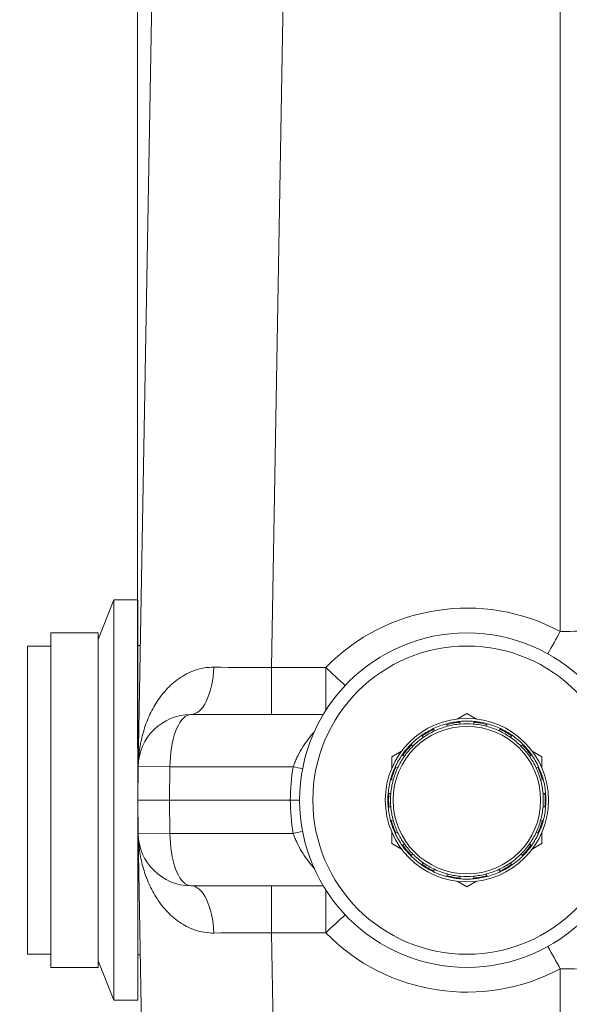
# Paper-space layout 'Type GERMAN' of a CAD drawing. Units: millimetres. Extents: x 100 to 8300, y 100 to 5840.
# Drawn here: x 4560 to 4769, y 2075 to 2449 of the extents above; entities that cross this region are included whole.
import ezdxf

# ---------------------------------------------------------------- set-up
doc = ezdxf.new("R2010")
doc.units = ezdxf.units.MM
doc.styles.add('SLDTEXTSTYLE0', font='TXT', dxfattribs={"width": 0.7})
doc.dimstyles.new('SLDDIMSTYLE0', dxfattribs={"dimtxt": 70, "dimasz": 120, "dimexe": 0, "dimexo": 0.0625, "dimgap": 17.5, "dimtad": 1, "dimdec": 3, "dimrnd": 1e-09, "dimzin": 12, "dimdsep": 46, "dimtxsty": 'SLDTEXTSTYLE0', "dimblk1": 'CLOSED', "dimblk2": 'CLOSED', "dimsah": 1, "dimcen": 0.09, "dimadec": 0, "dimazin": 3, "dimtfac": 1, "dimtdec": 3, "dimtofl": 0, "dimtmove": 0, "dimatfit": 3, "dimldrblk": 'CLOSED', "dimfxl": 1, "dimfrac": 2, "dimtolj": 1, "dimtzin": 12, "dimarcsym": 0})

# ---------------------------------------------------------------- blocks, each defined once
blk = doc.blocks.new('_CLOSED')
at = {"color": 0, "linetype": 'ByBlock', "lineweight": -2}
for p, q in [((-1, 0.166667), (0, 0)), ((-1, 0.166667), (-1, -0.166667)), ((0, 0), (-1, -0.166667)), ((0, 0), (-1, 0))]:
    blk.add_line(p, q, dxfattribs=at)
blk = doc.blocks.new('_D_20')
at = {"color": 7, "linetype": 'Continuous', "lineweight": 0, "ltscale": 20}
for p, q in [((4604.62, 2172.33), (4604.62, 2895.14)), ((6754.62, 2172.33), (6754.62, 2895.14)), ((4604.62, 2875.14), (6754.62, 2875.14))]:
    blk.add_line(p, q, dxfattribs=at)
at = {"color": 7, "linetype": 'Continuous', "lineweight": 0, "ltscale": 20, "xscale": 120, "yscale": 120, "rotation": 180.0000000000004}
blk.add_blockref('_CLOSED', (4604.62, 2875.14, -1055.64), dxfattribs=at)
at = {"color": 7, "linetype": 'Continuous', "lineweight": 0, "ltscale": 20, "xscale": 120, "yscale": 120}
blk.add_blockref('_CLOSED', (6754.62, 2875.14, -1055.64), dxfattribs=at)
at = {"color": 7, "linetype": 'Continuous', "lineweight": 0, "ltscale": 20, "insert": (5591.45, 2965.38), "char_height": 70, "attachment_point": 1, "style": 'SLDTEXTSTYLE0'}
blk.add_mtext('2150', dxfattribs=at)
blk = doc.blocks.new('_D_21')
at = {"color": 7, "linetype": 'Continuous', "lineweight": 0, "ltscale": 20}
for p, q in [((4742.07, 2727.33), (4304.42, 2727.33)), ((4324.42, 2727.33), (4324.42, 1577.33)), ((4742.07, 1577.33), (4304.42, 1577.33))]:
    blk.add_line(p, q, dxfattribs=at)
at = {"color": 7, "linetype": 'Continuous', "lineweight": 0, "ltscale": 20, "xscale": 120, "yscale": 120}
for p, rotation in [((4324.42, 2727.33, -1055.64), 90.0000000000004), ((4324.42, 1577.33, -1055.64), 270.0000000000004)]:
    blk.add_blockref('_CLOSED', p, dxfattribs=dict(at, rotation=rotation))
at = {"color": 7, "linetype": 'Continuous', "lineweight": 0, "ltscale": 20, "insert": (4234.19, 2064.91), "char_height": 70, "attachment_point": 1, "rotation": 90, "style": 'SLDTEXTSTYLE0'}
blk.add_mtext('1150', dxfattribs=at)

psp = doc.layouts.new('Type GERMAN')

# ---------------------------------------------------------------- linework, layer by layer
at = {"color": 7, "linetype": 'Continuous', "lineweight": 15, "ltscale": 20}
for p, q in [((4765.0542, 2682.5543), (4765.0542, 2216.3411)), ((4655.4204, 2202.7323), (4662.0807, 2584.2995)), ((4612.0883, 2579.9457), (4604.8484, 2165.172)), ((4608.5827, 2379.1132), (4608.5827, 2379.1119)), ((4595.6242, 2228.3279), (4589.6242, 2213.3279)), ((4604.6242, 2228.3279), (4595.6242, 2228.3279)), ((4595.6242, 2181.3484), (4595.6242, 2228.3279)), ((4604.6242, 2181.3484), (4604.6242, 2228.3279)), ((4589.6242, 2215.8279), (4571.6242, 2215.8279)), ((4571.6242, 2088.8279), (4571.6242, 2215.8279)), ((4589.6242, 2088.8279), (4589.6242, 2215.8279)), ((4571.6242, 2210.8279), (4562.8242, 2210.8279)), ((4562.8242, 2093.8279), (4562.8242, 2210.8279)), ((4605.6497, 2211.0779), (4604.6242, 2211.0779)), ((4655.4204, 2184.8229), (4655.4204, 2202.7323)), ((4676.0586, 2202.7323), (4655.4204, 2202.7323)), ((4675.0685, 2184.8229), (4624.8453, 2184.8229)), ((4725.9365, 2183.1077), (4729.6242, 2185.2368)), ((4729.6242, 2185.2368), (4733.3119, 2183.1077)), ((4595.6242, 2076.3279), (4595.6242, 2181.3484)), ((4604.6242, 2076.3279), (4604.6242, 2181.3484)), ((4722.1451, 2180.3468), (4722.0219, 2181.0458)), ((4726.9459, 2181.914), (4727.0692, 2181.2151)), ((4732.1792, 2181.2151), (4732.3025, 2181.914)), ((4737.2265, 2181.0458), (4737.1033, 2180.3468)), ((4713.0131, 2176.0991), (4712.6583, 2176.7137)), ((4716.9884, 2179.2137), (4717.3432, 2178.5991)), ((4741.9052, 2178.5991), (4742.26, 2179.2137)), ((4746.5901, 2176.7137), (4746.2353, 2176.0991)), ((4708.5549, 2173.2706), (4709.0986, 2172.8144)), ((4750.1498, 2172.8144), (4750.6935, 2173.2706)), ((4701.1242, 2168.7823), (4704.8119, 2170.9114)), ((4701.1242, 2164.5242), (4701.1242, 2168.7823)), ((4705.8846, 2168.9842), (4705.341, 2169.4404)), ((4753.9074, 2169.4404), (4753.3638, 2168.9842)), ((4754.4365, 2170.9114), (4758.1242, 2168.7823)), ((4758.1242, 2168.7823), (4758.1242, 2164.5242)), ((4604.8484, 2165.172), (4604.6242, 2152.3279)), ((4616.8939, 2164.9617), (4604.8484, 2165.172)), ((4616.6734, 2152.3279), (4616.8939, 2164.9617)), ((4616.8939, 2164.9617), (4663.6712, 2164.9617)), ((4702.6627, 2164.8015), (4703.3296, 2164.5588)), ((4755.9188, 2164.5588), (4756.5857, 2164.8015)), ((4701.6195, 2159.8603), (4700.9526, 2160.103)), ((4758.2958, 2160.103), (4757.6289, 2159.8603)), ((4700.0225, 2154.8279), (4700.7322, 2154.8279)), ((4758.5162, 2154.8279), (4759.2259, 2154.8279)), ((4616.6734, 2152.3279), (4604.6242, 2152.3279)), ((4604.8484, 2139.4838), (4604.6242, 2152.3279)), ((4616.6734, 2152.3279), (4616.8939, 2139.694)), ((4616.6734, 2152.3279), (4662.5757, 2152.3279)), ((4700.7322, 2149.8279), (4700.0225, 2149.8279)), ((4759.2259, 2149.8279), (4758.5162, 2149.8279)), ((4700.9526, 2144.5527), (4701.6195, 2144.7954)), ((4757.6289, 2144.7954), (4758.2958, 2144.5527)), ((4616.8939, 2139.694), (4604.8484, 2139.4838)), ((4612.0883, 1724.71), (4604.8484, 2139.4838)), ((4616.8939, 2139.694), (4663.6712, 2139.694)), ((4701.1242, 2135.8734), (4701.1242, 2140.1316)), ((4703.3296, 2140.097), (4702.6627, 2139.8542)), ((4756.5857, 2139.8542), (4755.9188, 2140.097)), ((4758.1242, 2140.1316), (4758.1242, 2135.8734)), ((4704.8119, 2133.7443), (4701.1242, 2135.8734)), ((4705.341, 2135.2154), (4705.8846, 2135.6715)), ((4753.3638, 2135.6715), (4753.9074, 2135.2154)), ((4758.1242, 2135.8734), (4754.4365, 2133.7443)), ((4709.0986, 2131.8413), (4708.5549, 2131.3851)), ((4750.6935, 2131.3851), (4750.1498, 2131.8413)), ((4712.6583, 2127.942), (4713.0131, 2128.5566)), ((4746.2353, 2128.5566), (4746.5901, 2127.942)), ((4717.3432, 2126.0566), (4716.9884, 2125.442)), ((4722.0219, 2123.61), (4722.1451, 2124.3089)), ((4727.0692, 2123.4406), (4726.9459, 2122.7417)), ((4732.3025, 2122.7417), (4732.1792, 2123.4406)), ((4737.1033, 2124.3089), (4737.2265, 2123.61)), ((4742.26, 2125.442), (4741.9052, 2126.0566)), ((4675.0685, 2119.8328), (4624.8453, 2119.8328)), ((4655.4204, 2119.8328), (4655.4204, 2101.9234)), ((4729.6242, 2119.4189), (4725.9365, 2121.548)), ((4733.3119, 2121.548), (4729.6242, 2119.4189)), ((4676.0586, 2101.9234), (4655.4204, 2101.9234)), ((4655.4204, 2101.9234), (4662.0807, 1720.3562)), ((4562.8242, 2093.8279), (4571.6242, 2093.8279)), ((4604.6242, 2093.5779), (4605.6497, 2093.5779)), ((4589.6242, 2091.3279), (4595.6242, 2076.3279)), ((4571.6242, 2088.8279), (4589.6242, 2088.8279)), ((4765.0542, 1622.1014), (4765.0542, 2088.3146)), ((4595.6242, 2076.3279), (4604.6242, 2076.3279))]:
    psp.add_line(p, q, dxfattribs=at)
at = {"color": 8, "linetype": 'Continuous', "lineweight": 15, "ltscale": 20}
for p, q in [((4676.0586, 2186.4304), (4676.0586, 2202.7323)), ((4676.0586, 2118.2254), (4676.0586, 2101.9234))]:
    psp.add_line(p, q, dxfattribs=at)
at = {"color": 7, "linetype": 'Continuous', "lineweight": 15, "ltscale": 20, "flags": 128}
for points in [[(4785.0542, 2218.4317), (4784.9689, 2218.2388), (4784.7137, 2218.0475), (4784.2907, 2217.8596), (4783.7036, 2217.6765), (4782.9575, 2217.4998), (4782.0585, 2217.3311), (4781.0145, 2217.1718), (4779.8344, 2217.0233), (4778.5281, 2216.8867), (4777.1069, 2216.7634), (4775.5828, 2216.6542), (4773.969, 2216.5603), (4772.279, 2216.4823), (4770.5275, 2216.4209), (4768.7292, 2216.3767), (4766.8996, 2216.35), (4765.0542, 2216.3411)], [(4624.8453, 2184.8229), (4625.6506, 2184.9072), (4626.449, 2185.1592), (4627.2339, 2185.5768), (4627.9987, 2186.1566), (4628.7369, 2186.8937), (4629.4424, 2187.7818), (4630.1091, 2188.8134), (4630.7315, 2189.98), (4631.3043, 2191.2715), (4631.8227, 2192.6772), (4632.2823, 2194.1853), (4632.6792, 2195.7829), (4633.0102, 2197.4567), (4633.2723, 2199.1926), (4633.4635, 2200.9759), (4633.5821, 2202.7916)], [(4616.8939, 2164.9617), (4616.9326, 2166.7983), (4617.0382, 2168.6182), (4617.2098, 2170.406), (4617.446, 2172.1466), (4617.7448, 2173.8253), (4618.1036, 2175.4278), (4618.5194, 2176.9407), (4618.9888, 2178.351), (4619.5076, 2179.647), (4620.0716, 2180.8176), (4620.6759, 2181.853), (4621.3155, 2182.7443), (4621.985, 2183.4841), (4622.6787, 2184.0661), (4623.3906, 2184.4854), (4624.1149, 2184.7383), (4624.8453, 2184.8229)], [(4616.8939, 2139.694), (4616.9326, 2137.8574), (4617.0382, 2136.0375), (4617.2098, 2134.2497), (4617.446, 2132.5091), (4617.7448, 2130.8305), (4618.1036, 2129.2279), (4618.5194, 2127.7151), (4618.9888, 2126.3047), (4619.5076, 2125.0087), (4620.0716, 2123.8381), (4620.6759, 2122.8027), (4621.3155, 2121.9114), (4621.985, 2121.1716), (4622.6787, 2120.5896), (4623.3906, 2120.1704), (4624.1149, 2119.9174), (4624.8453, 2119.8328)], [(4624.8453, 2119.8328), (4625.6506, 2119.7486), (4626.449, 2119.4966), (4627.2339, 2119.0789), (4627.9987, 2118.4991), (4628.7369, 2117.762), (4629.4424, 2116.8739), (4630.1091, 2115.8423), (4630.7315, 2114.6758), (4631.3043, 2113.3842), (4631.8227, 2111.9785), (4632.2823, 2110.4704), (4632.6792, 2108.8728), (4633.0102, 2107.199), (4633.2723, 2105.4631), (4633.4635, 2103.6798), (4633.5821, 2101.8641)], [(4785.0542, 2086.224), (4784.9689, 2086.4169), (4784.7137, 2086.6082), (4784.2907, 2086.7962), (4783.7036, 2086.9792), (4782.9575, 2087.1559), (4782.0585, 2087.3246), (4781.0145, 2087.4839), (4779.8344, 2087.6324), (4778.5281, 2087.769), (4777.1069, 2087.8924), (4775.5828, 2088.0015), (4773.969, 2088.0954), (4772.279, 2088.1734), (4770.5275, 2088.2348), (4768.7292, 2088.279), (4766.8996, 2088.3057), (4765.0542, 2088.3146)]]:
    psp.add_lwpolyline(points, dxfattribs=at)
at = {"color": 7, "linetype": 'Continuous', "lineweight": 15, "ltscale": 400}
for radius in [63.5, 58.5, 31, 28]:
    psp.add_circle((4729.6242, 2152.3279), radius, dxfattribs=at)
for centre, radius, start, end in [((4729.6242, 2150.2373), 75, 61.809801, 135.578291), ((4624.8453, 2164.8229), 20, 90, 179), ((4729.6242, 2152.3279), 30, 115.219808, 124.780192), ((4729.6242, 2152.3279), 30, 104.780192, 115.219808), ((4729.6242, 2152.3279), 29, 104.94543, 115.05457), ((4729.6242, 2152.3279), 30, 95.219808, 104.780192), ((4729.6242, 2152.3279), 29.7071, 95.172567, 104.827433), ((4729.6242, 2152.3279), 29, 95.05457, 104.94543), ((4729.6242, 2152.3279), 30, 84.780192, 95.219808), ((4729.6242, 2152.3279), 29, 84.94543, 95.05457), ((4729.6242, 2152.3279), 29, 75.05457, 84.94543), ((4729.6242, 2152.3279), 29.7071, 75.172567, 84.827433), ((4729.6242, 2152.3279), 30, 75.219808, 84.780192), ((4729.6242, 2152.3279), 29, 64.94543, 75.05457), ((4729.6242, 2152.3279), 30, 64.780192, 75.219808), ((4729.6242, 2152.3279), 30, 55.219808, 64.780192), ((4729.6242, 2152.3279), 30, 124.780192, 135.219808), ((4729.6242, 2152.3279), 29, 124.94543, 135.05457), ((4729.6242, 2152.3279), 29.7071, 115.172567, 124.827433), ((4729.6242, 2152.3279), 29, 115.05457, 124.94543), ((4729.6242, 2152.3279), 29, 55.05457, 64.94543), ((4729.6242, 2152.3279), 29.7071, 55.172567, 64.827433), ((4729.6242, 2152.3279), 29, 44.94543, 55.05457), ((4729.6242, 2152.3279), 30, 44.780192, 55.219808), ((4729.6242, 2152.3279), 30, 135.219808, 144.780192), ((4729.6242, 2152.3279), 29.7071, 135.172567, 144.827433), ((4729.6242, 2152.3279), 29, 135.05457, 144.94543), ((4729.6242, 2152.3279), 29, 35.05457, 44.94543), ((4729.6242, 2152.3279), 29.7071, 35.172567, 44.827433), ((4729.6242, 2152.3279), 30, 35.219808, 44.780192), ((4729.6242, 2152.3279), 30, 144.780192, 155.219808), ((4729.6242, 2152.3279), 29, 144.94543, 155.05457), ((4729.6242, 2152.3279), 29, 24.94543, 35.05457), ((4729.6242, 2152.3279), 30, 24.780192, 35.219808), ((4737.5756, 2152.1891), 75, 170.194633, 179.89397), ((4729.6242, 2152.3279), 30, 155.219808, 164.780192), ((4729.6242, 2152.3279), 29.7071, 155.172567, 164.827433), ((4729.6242, 2152.3279), 29, 155.05457, 164.94543), ((4729.6242, 2152.3279), 29, 15.05457, 24.94543), ((4729.6242, 2152.3279), 29.7071, 15.172567, 24.827433), ((4729.6242, 2152.3279), 30, 15.219808, 24.780192), ((4729.6242, 2152.3279), 30, 164.780192, 175.219808), ((4729.6242, 2152.3279), 29, 164.94543, 175.05457), ((4729.6242, 2152.3279), 29, 4.94543, 15.05457), ((4729.6242, 2152.3279), 30, 4.780192, 15.219808), ((4729.6242, 2152.3279), 30, 175.219808, 184.780192), ((4729.6242, 2152.3279), 29.7071, 175.172567, 184.827433), ((4729.6242, 2152.3279), 29, 175.05457, 184.94543), ((4729.6242, 2152.3279), 29, 355.05457, 4.94543), ((4729.6242, 2152.3279), 29.7071, 355.172567, 4.827433), ((4729.6242, 2152.3279), 30, 355.219808, 4.780192), ((4737.5756, 2152.4667), 75, 180.10603, 189.805367), ((4729.6242, 2152.3279), 30, 184.780192, 195.219808), ((4729.6242, 2152.3279), 29, 184.94543, 195.05457), ((4729.6242, 2152.3279), 29, 344.94543, 355.05457), ((4729.6242, 2152.3279), 30, 344.780192, 355.219808), ((4729.6242, 2152.3279), 30, 195.219808, 204.780192), ((4729.6242, 2152.3279), 29.7071, 195.172567, 204.827433), ((4729.6242, 2152.3279), 29, 195.05457, 204.94543), ((4729.6242, 2152.3279), 29, 335.05457, 344.94543), ((4729.6242, 2152.3279), 29.7071, 335.172567, 344.827433), ((4729.6242, 2152.3279), 30, 335.219808, 344.780192), ((4624.8453, 2139.8328), 20, 181, 270), ((4729.6242, 2152.3279), 30, 204.780192, 215.219808), ((4729.6242, 2152.3279), 29, 204.94543, 215.05457), ((4729.6242, 2152.3279), 29, 324.94543, 335.05457), ((4729.6242, 2152.3279), 30, 324.780192, 335.219808), ((4729.6242, 2152.3279), 30, 215.219808, 224.780192), ((4729.6242, 2152.3279), 29.7071, 215.172567, 224.827433), ((4729.6242, 2152.3279), 29, 215.05457, 224.94543), ((4729.6242, 2152.3279), 29, 315.05457, 324.94543), ((4729.6242, 2152.3279), 29.7071, 315.172567, 324.827433), ((4729.6242, 2152.3279), 30, 315.219808, 324.780192), ((4729.6242, 2152.3279), 30, 224.780192, 235.219808), ((4729.6242, 2152.3279), 29, 224.94543, 235.05457), ((4729.6242, 2152.3279), 29, 304.94543, 315.05457), ((4729.6242, 2152.3279), 30, 304.780192, 315.219808), ((4729.6242, 2152.3279), 30, 235.219808, 244.780192), ((4729.6242, 2152.3279), 29.7071, 235.172567, 244.827433), ((4729.6242, 2152.3279), 29, 235.05457, 244.94543), ((4729.6242, 2152.3279), 29, 295.05457, 304.94543), ((4729.6242, 2152.3279), 29.7071, 295.172567, 304.827433), ((4729.6242, 2152.3279), 30, 295.219808, 304.780192), ((4729.6242, 2152.3279), 30, 244.780192, 255.219808), ((4729.6242, 2152.3279), 29, 244.94543, 255.05457), ((4729.6242, 2152.3279), 29.7071, 255.172567, 264.827433), ((4729.6242, 2152.3279), 29, 255.05457, 264.94543), ((4729.6242, 2152.3279), 29, 264.94543, 275.05457), ((4729.6242, 2152.3279), 29, 275.05457, 284.94543), ((4729.6242, 2152.3279), 29.7071, 275.172567, 284.827433), ((4729.6242, 2152.3279), 29, 284.94543, 295.05457), ((4729.6242, 2152.3279), 30, 284.780192, 295.219808), ((4729.6242, 2152.3279), 30, 255.219808, 264.780192), ((4729.6242, 2152.3279), 30, 264.780192, 275.219808), ((4729.6242, 2152.3279), 30, 275.219808, 284.780192), ((4729.6242, 2154.4184), 75, 224.421709, 298.190199)]:
    psp.add_arc(centre, radius, start, end, dxfattribs=at)
at = {"color": 8, "linetype": 'Continuous', "lineweight": 15, "ltscale": 400}
for centre, radius, start, end in [((4480.4591, 2370.0906), 323.4707, 329.908477, 331.620342), ((4827.2706, 2358.133), 216.8281, 225.78267, 228.439137), ((4624.6515, 1971.2497), 197.6028, 77.552053, 78.611219), ((4624.6515, 2333.406), 197.6028, 281.388781, 282.447947), ((4827.2706, 1946.5227), 216.8281, 131.560863, 134.21733), ((4480.4591, 1934.5652), 323.4707, 28.379658, 30.091523)]:
    psp.add_arc(centre, radius, start, end, dxfattribs=at)
at = {"color": 7, "linetype": 'Continuous', "lineweight": 15, "ltscale": 400}
for centre, major_axis, start_param, end_param in [((4655.5481, 2204.8229), (50.0137, 0.3512), 4.25738802, 4.70954194), ((4655.5481, 2099.8328), (50.0137, -0.3512), 1.57364337, 2.02579729)]:
    psp.add_ellipse(centre, major_axis=major_axis, ratio=0.04178009, start_param=start_param, end_param=end_param, dxfattribs=at)
at = {"color": 7, "linetype": 'Continuous', "lineweight": 15, "ltscale": 20}
for points, knots in [([(4633.5821, 2202.7916), (4632.3153, 2202.8086), (4631.0891, 2202.7105), (4628.7107, 2202.3206), (4627.5586, 2202.0286), (4625.3246, 2201.2738), (4624.2432, 2200.8094), (4622.1992, 2199.7569), (4621.2368, 2199.1706), (4618.5012, 2197.2666), (4616.8779, 2195.8053), (4614.6851, 2193.4015), (4613.9931, 2192.5613), (4612.7037, 2190.8425), (4612.104, 2189.9616), (4610.4255, 2187.2646), (4609.4666, 2185.3943), (4608.2355, 2182.505), (4607.86, 2181.5277), (4607.1757, 2179.5476), (4606.8664, 2178.5427), (4606.0402, 2175.5077), (4605.625, 2173.4621), (4605.1917, 2170.3697), (4605.079, 2169.3348), (4604.9571, 2167.7773), (4604.9243, 2167.2573), (4604.887, 2166.4761), (4604.8765, 2166.2155), (4604.8595, 2165.6939), (4604.8529, 2165.4318), (4604.8484, 2165.172)], [0, 0, 0, 0, 0.0625, 0.0625, 0.125, 0.125, 0.1875, 0.1875, 0.25, 0.25, 0.375, 0.375, 0.4375, 0.4375, 0.5, 0.5, 0.625, 0.625, 0.6875, 0.6875, 0.75, 0.75, 0.875, 0.875, 0.9375, 0.9375, 0.96875, 0.96875, 0.984375, 0.984375, 1, 1, 1, 1]), ([(4716.8414, 2179.4683), (4716.847, 2179.4586), (4716.8581, 2179.4394), (4716.9247, 2179.3241), (4716.9756, 2179.2359), (4716.9884, 2179.2137)], [0, 0, 0, 0, 0.42789309, 0.85576351, 1, 1, 1, 1]), ([(4722.0219, 2181.0458), (4722.0095, 2181.1163), (4721.9846, 2181.2574), (4721.972, 2181.3286), (4721.9711, 2181.3339), (4721.9709, 2181.3352)], [0, 0, 0, 0, 0.42868458, 0.85740587, 1, 1, 1, 1]), ([(4726.8949, 2182.2035), (4726.8968, 2182.1925), (4726.9007, 2182.1706), (4726.9238, 2182.0395), (4726.9415, 2181.9393), (4726.9459, 2181.914)], [0, 0, 0, 0, 0.427893094, 0.855763509, 1, 1, 1, 1]), ([(4732.3025, 2181.914), (4732.3149, 2181.9845), (4732.3398, 2182.1256), (4732.3523, 2182.1969), (4732.3533, 2182.2021), (4732.3535, 2182.2035)], [0, 0, 0, 0, 0.428684584, 0.857405865, 1, 1, 1, 1]), ([(4737.2775, 2181.3352), (4737.2756, 2181.3243), (4737.2718, 2181.3024), (4737.2486, 2181.1712), (4737.231, 2181.071), (4737.2265, 2181.0458)], [0, 0, 0, 0, 0.427893094, 0.855763509, 1, 1, 1, 1]), ([(4742.26, 2179.2137), (4742.2958, 2179.2757), (4742.3675, 2179.3998), (4742.4036, 2179.4625), (4742.4063, 2179.4671), (4742.407, 2179.4683)], [0, 0, 0, 0, 0.42868458, 0.85740587, 1, 1, 1, 1]), ([(4712.6583, 2176.7137), (4712.6225, 2176.7757), (4712.5508, 2176.8998), (4712.5147, 2176.9625), (4712.512, 2176.9671), (4712.5113, 2176.9683)], [0, 0, 0, 0, 0.428684584, 0.857405865, 1, 1, 1, 1]), ([(4746.7371, 2176.9683), (4746.7315, 2176.9586), (4746.7204, 2176.9394), (4746.6538, 2176.8241), (4746.603, 2176.7359), (4746.5901, 2176.7137)], [0, 0, 0, 0, 0.42789309, 0.85576351, 1, 1, 1, 1]), ([(4708.3298, 2173.4595), (4708.3383, 2173.4524), (4708.3553, 2173.4381), (4708.4573, 2173.3525), (4708.5353, 2173.2871), (4708.5549, 2173.2706)], [0, 0, 0, 0, 0.42789309, 0.85576351, 1, 1, 1, 1]), ([(4750.6935, 2173.2706), (4750.7483, 2173.3166), (4750.8581, 2173.4087), (4750.9135, 2173.4552), (4750.9176, 2173.4587), (4750.9186, 2173.4595)], [0, 0, 0, 0, 0.42868458, 0.85740587, 1, 1, 1, 1]), ([(4705.341, 2169.4404), (4705.2861, 2169.4864), (4705.1764, 2169.5785), (4705.121, 2169.625), (4705.1169, 2169.6284), (4705.1158, 2169.6293)], [0, 0, 0, 0, 0.42868458, 0.85740587, 1, 1, 1, 1]), ([(4754.1326, 2169.6293), (4754.1241, 2169.6222), (4754.107, 2169.6079), (4754.005, 2169.5223), (4753.9271, 2169.4569), (4753.9074, 2169.4404)], [0, 0, 0, 0, 0.42789309, 0.85576351, 1, 1, 1, 1]), ([(4702.3865, 2164.902), (4702.397, 2164.8982), (4702.4178, 2164.8906), (4702.543, 2164.8451), (4702.6386, 2164.8103), (4702.6627, 2164.8015)], [0, 0, 0, 0, 0.42789309, 0.85576351, 1, 1, 1, 1]), ([(4756.5857, 2164.8015), (4756.653, 2164.826), (4756.7876, 2164.875), (4756.8556, 2164.8997), (4756.8606, 2164.9016), (4756.8619, 2164.902)], [0, 0, 0, 0, 0.428684584, 0.857405865, 1, 1, 1, 1]), ([(4700.9526, 2160.103), (4700.8853, 2160.1275), (4700.7507, 2160.1765), (4700.6827, 2160.2013), (4700.6777, 2160.2031), (4700.6764, 2160.2035)], [0, 0, 0, 0, 0.42868458, 0.85740587, 1, 1, 1, 1]), ([(4758.572, 2160.2035), (4758.5615, 2160.1997), (4758.5407, 2160.1921), (4758.4155, 2160.1466), (4758.3199, 2160.1118), (4758.2958, 2160.103)], [0, 0, 0, 0, 0.42789309, 0.85576351, 1, 1, 1, 1]), ([(4699.7285, 2154.8279), (4699.7397, 2154.8279), (4699.7619, 2154.8279), (4699.895, 2154.8279), (4699.9968, 2154.8279), (4700.0225, 2154.8279)], [0, 0, 0, 0, 0.42789309, 0.85576351, 1, 1, 1, 1]), ([(4759.2259, 2154.8279), (4759.2976, 2154.8279), (4759.4408, 2154.8279), (4759.5132, 2154.8279), (4759.5185, 2154.8279), (4759.5198, 2154.8279)], [0, 0, 0, 0, 0.428684584, 0.857405865, 1, 1, 1, 1]), ([(4700.0225, 2149.8279), (4699.9508, 2149.8279), (4699.8076, 2149.8279), (4699.7352, 2149.8279), (4699.7299, 2149.8279), (4699.7285, 2149.8279)], [0, 0, 0, 0, 0.428684584, 0.857405865, 1, 1, 1, 1]), ([(4759.5198, 2149.8279), (4759.5087, 2149.8279), (4759.4865, 2149.8279), (4759.3533, 2149.8279), (4759.2516, 2149.8279), (4759.2259, 2149.8279)], [0, 0, 0, 0, 0.42789309, 0.85576351, 1, 1, 1, 1]), ([(4700.6764, 2144.4522), (4700.6869, 2144.456), (4700.7077, 2144.4636), (4700.8329, 2144.5091), (4700.9285, 2144.5439), (4700.9526, 2144.5527)], [0, 0, 0, 0, 0.42789309, 0.85576351, 1, 1, 1, 1]), ([(4758.2958, 2144.5527), (4758.3631, 2144.5282), (4758.4977, 2144.4792), (4758.5657, 2144.4545), (4758.5707, 2144.4526), (4758.572, 2144.4522)], [0, 0, 0, 0, 0.42868458, 0.85740587, 1, 1, 1, 1]), ([(4633.5821, 2101.8641), (4632.3153, 2101.8471), (4631.0891, 2101.9452), (4628.7107, 2102.3351), (4627.5586, 2102.6271), (4625.3246, 2103.382), (4624.2432, 2103.8463), (4622.1992, 2104.8988), (4621.2368, 2105.4851), (4618.5012, 2107.3891), (4616.8779, 2108.8505), (4614.6851, 2111.2542), (4613.9931, 2112.0944), (4612.7037, 2113.8133), (4612.104, 2114.6941), (4610.4255, 2117.3912), (4609.4666, 2119.2614), (4608.2355, 2122.1507), (4607.86, 2123.128), (4607.1757, 2125.1081), (4606.8664, 2126.113), (4606.0402, 2129.148), (4605.625, 2131.1936), (4605.1917, 2134.2861), (4605.079, 2135.3209), (4604.9571, 2136.8784), (4604.9243, 2137.3984), (4604.887, 2138.1796), (4604.8765, 2138.4402), (4604.8595, 2138.9618), (4604.8529, 2139.2239), (4604.8484, 2139.4838)], [0, 0, 0, 0, 0.0625, 0.0625, 0.125, 0.125, 0.1875, 0.1875, 0.25, 0.25, 0.375, 0.375, 0.4375, 0.4375, 0.5, 0.5, 0.625, 0.625, 0.6875, 0.6875, 0.75, 0.75, 0.875, 0.875, 0.9375, 0.9375, 0.96875, 0.96875, 0.984375, 0.984375, 1, 1, 1, 1]), ([(4702.6627, 2139.8542), (4702.5954, 2139.8297), (4702.4608, 2139.7807), (4702.3928, 2139.756), (4702.3878, 2139.7542), (4702.3865, 2139.7537)], [0, 0, 0, 0, 0.42868458, 0.85740587, 1, 1, 1, 1]), ([(4756.8619, 2139.7537), (4756.8514, 2139.7575), (4756.8306, 2139.7651), (4756.7054, 2139.8107), (4756.6098, 2139.8455), (4756.5857, 2139.8542)], [0, 0, 0, 0, 0.427893094, 0.855763509, 1, 1, 1, 1]), ([(4705.1158, 2135.0264), (4705.1243, 2135.0336), (4705.1414, 2135.0478), (4705.2434, 2135.1334), (4705.3213, 2135.1989), (4705.341, 2135.2154)], [0, 0, 0, 0, 0.42789309, 0.85576351, 1, 1, 1, 1]), ([(4753.9074, 2135.2154), (4753.9623, 2135.1693), (4754.072, 2135.0772), (4754.1274, 2135.0307), (4754.1315, 2135.0273), (4754.1326, 2135.0264)], [0, 0, 0, 0, 0.428684584, 0.857405865, 1, 1, 1, 1]), ([(4708.5549, 2131.3851), (4708.5001, 2131.3391), (4708.3903, 2131.247), (4708.3349, 2131.2005), (4708.3308, 2131.1971), (4708.3298, 2131.1962)], [0, 0, 0, 0, 0.42868458, 0.85740587, 1, 1, 1, 1]), ([(4750.9186, 2131.1962), (4750.9101, 2131.2033), (4750.8931, 2131.2176), (4750.7911, 2131.3032), (4750.7131, 2131.3686), (4750.6935, 2131.3851)], [0, 0, 0, 0, 0.42789309, 0.85576351, 1, 1, 1, 1]), ([(4712.5113, 2127.6875), (4712.5169, 2127.6971), (4712.528, 2127.7163), (4712.5946, 2127.8317), (4712.6454, 2127.9198), (4712.6583, 2127.942)], [0, 0, 0, 0, 0.42789309, 0.85576351, 1, 1, 1, 1]), ([(4746.5901, 2127.942), (4746.6259, 2127.88), (4746.6976, 2127.7559), (4746.7337, 2127.6933), (4746.7364, 2127.6886), (4746.7371, 2127.6875)], [0, 0, 0, 0, 0.42868458, 0.85740587, 1, 1, 1, 1]), ([(4716.9884, 2125.442), (4716.9526, 2125.38), (4716.8809, 2125.2559), (4716.8448, 2125.1933), (4716.8421, 2125.1886), (4716.8414, 2125.1875)], [0, 0, 0, 0, 0.428684584, 0.857405865, 1, 1, 1, 1]), ([(4721.9709, 2123.3205), (4721.9728, 2123.3315), (4721.9766, 2123.3533), (4721.9998, 2123.4845), (4722.0174, 2123.5847), (4722.0219, 2123.61)], [0, 0, 0, 0, 0.42789309, 0.85576351, 1, 1, 1, 1]), ([(4737.2265, 2123.61), (4737.2389, 2123.5394), (4737.2638, 2123.3983), (4737.2764, 2123.3271), (4737.2773, 2123.3218), (4737.2775, 2123.3205)], [0, 0, 0, 0, 0.42868458, 0.85740587, 1, 1, 1, 1]), ([(4742.407, 2125.1875), (4742.4014, 2125.1971), (4742.3903, 2125.2163), (4742.3237, 2125.3317), (4742.2728, 2125.4198), (4742.26, 2125.442)], [0, 0, 0, 0, 0.42789309, 0.85576351, 1, 1, 1, 1]), ([(4726.9459, 2122.7417), (4726.9335, 2122.6712), (4726.9086, 2122.5301), (4726.8961, 2122.4589), (4726.8951, 2122.4536), (4726.8949, 2122.4523)], [0, 0, 0, 0, 0.42868458, 0.85740587, 1, 1, 1, 1]), ([(4732.3535, 2122.4523), (4732.3516, 2122.4632), (4732.3477, 2122.4851), (4732.3246, 2122.6162), (4732.3069, 2122.7165), (4732.3025, 2122.7417)], [0, 0, 0, 0, 0.42789309, 0.85576351, 1, 1, 1, 1])]:
    psp.add_open_spline(points, degree=3, knots=knots, dxfattribs=at)
at = {"color": 8, "linetype": 'Continuous', "lineweight": 15, "ltscale": 20}
for points, knots in [([(4671.7883, 2178.3728), (4671.5614, 2178.1168), (4670.5947, 2177.0262), (4668.8657, 2174.8324), (4666.8075, 2171.775), (4665.3222, 2169.0105), (4664.3116, 2166.7332), (4663.8852, 2165.5536), (4663.6712, 2164.9617)], [0, 0, 0, 0, 0.07074601, 0.30131062, 0.53763924, 0.76566767, 0.88241152, 1, 1, 1, 1]), ([(4666.1242, 2152.3279), (4665.9324, 2152.3279), (4664.8634, 2152.3279), (4663.6068, 2152.3279), (4662.5757, 2152.3279)], [0, 0, 0, 0, 0.17944433, 1, 1, 1, 1]), ([(4671.7559, 2126.3199), (4671.5397, 2126.5638), (4670.5839, 2127.6426), (4668.8657, 2129.8236), (4666.8075, 2132.8806), (4665.3222, 2135.6452), (4664.3116, 2137.9226), (4663.8852, 2139.1021), (4663.6712, 2139.694)], [0, 0, 0, 0, 0.06760069, 0.29894571, 0.53607425, 0.76487451, 0.88201351, 1, 1, 1, 1])]:
    psp.add_open_spline(points, degree=3, knots=knots, dxfattribs=at)

# ---------------------------------------------------------------- dimensions: what is measured, and where the dimension line sits
at = {"color": 7, "linetype": 'Continuous', "lineweight": 0, "ltscale": 20}
dim = psp.add_linear_dim(base=(6754.6242, 2875.1441), p1=(4604.6242, 2152.3279), p2=(6754.6242, 2152.3279), dimstyle='SLDDIMSTYLE0', dxfattribs=at)
dim.commit()
dim.dimension.update_dxf_attribs({"geometry": '_D_20', "text_midpoint": (5686.1461, 2875.1441), "dimtype": 160})
dim = psp.add_linear_dim(base=(4324.4218, 1577.3279), p1=(4762.0654, 2727.3279), p2=(4762.0654, 1577.3279), angle=90, dimstyle='SLDDIMSTYLE0', dxfattribs=at)
dim.commit()
dim.dimension.update_dxf_attribs({"geometry": '_D_21', "text_midpoint": (4324.4218, 2159.603), "dimtype": 160})

doc.saveas('drawing.dxf')
